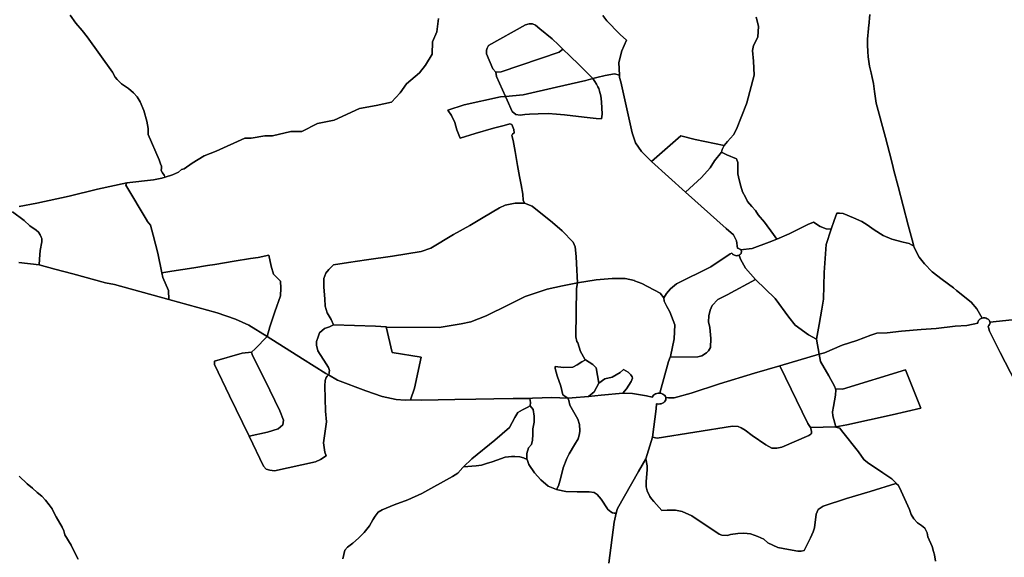
# Model space of a CAD drawing. Extents: x -9.487 to -9.308, y 38.676 to 38.769.
# Drawn here: x -9.457 to -9.439, y 38.712 to 38.722 of the extents above; entities that cross this region are included whole.
import ezdxf

# ---------------------------------------------------------------- set-up
doc = ezdxf.new("R2010")
doc.units = 0

msp = doc.modelspace()

# ---------------------------------------------------------------- linework, layer by layer
at = {"layer": 'sub-seccao_estatistica_2011'}
for points in [[(-9.456018, 38.721661), (-9.455917, 38.721517), (-9.455805, 38.721389), (-9.455714, 38.721274), (-9.455262, 38.720642), (-9.455212, 38.720556), (-9.455178, 38.720514), (-9.4551, 38.720438), (-9.454977, 38.720352), (-9.454888, 38.720276), (-9.45482, 38.720204), (-9.45477, 38.720119), (-9.454706, 38.719964), (-9.454653, 38.719775), (-9.454629, 38.719642), (-9.454626, 38.719536), (-9.454626, 38.719536), (-9.454433, 38.719084), (-9.454404, 38.719011), (-9.45439, 38.718972), (-9.45439, 38.718938), (-9.454395, 38.718895), (-9.454373, 38.718854), (-9.454344, 38.718813), (-9.454322, 38.718774), (-9.454385, 38.718759), (-9.454533, 38.718726), (-9.455007, 38.718676), (-9.455531, 38.718563), (-9.456035, 38.718435), (-9.456609, 38.718313), (-9.456927, 38.71825)], [(-9.449453, 38.721599), (-9.449485, 38.721363), (-9.449564, 38.721184), (-9.449569, 38.720963), (-9.449684, 38.720769), (-9.449791, 38.720632), (-9.450024, 38.720437), (-9.450139, 38.720279), (-9.450291, 38.720113), (-9.450563, 38.720053), (-9.450862, 38.72), (-9.451314, 38.719788), (-9.451613, 38.719728), (-9.451892, 38.719589), (-9.452084, 38.719587), (-9.45241, 38.719512), (-9.452546, 38.71951), (-9.452792, 38.719472), (-9.452905, 38.719469), (-9.453418, 38.719237), (-9.453627, 38.719153), (-9.453843, 38.719022), (-9.453988, 38.718926), (-9.45403, 38.718909), (-9.454088, 38.718864), (-9.454196, 38.718818), (-9.454322, 38.718774), (-9.454344, 38.718813), (-9.454373, 38.718854), (-9.454395, 38.718895), (-9.45439, 38.718938), (-9.45439, 38.718972), (-9.454404, 38.719011), (-9.454433, 38.719084), (-9.454626, 38.719536), (-9.454629, 38.719642), (-9.454653, 38.719775), (-9.454706, 38.719964), (-9.45477, 38.720119), (-9.45482, 38.720204), (-9.454888, 38.720276), (-9.454977, 38.720352), (-9.4551, 38.720438), (-9.455178, 38.720514), (-9.455212, 38.720556), (-9.455262, 38.720642), (-9.455714, 38.721274), (-9.455805, 38.721389), (-9.455917, 38.721517), (-9.456018, 38.721661)], [(-9.446528, 38.721656), (-9.446457, 38.721559), (-9.44639, 38.721495), (-9.446298, 38.721395), (-9.446217, 38.721318), (-9.446105, 38.721213), (-9.446105, 38.721213), (-9.44619, 38.721024), (-9.446242, 38.720819), (-9.446232, 38.72059), (-9.446232, 38.720591), (-9.446319, 38.720617), (-9.446489, 38.720588), (-9.446636, 38.720549), (-9.446707, 38.720529), (-9.446775, 38.720601), (-9.44695, 38.720775), (-9.447115, 38.720935), (-9.447242, 38.721054), (-9.44732, 38.721131), (-9.447432, 38.721237), (-9.447652, 38.721419), (-9.447727, 38.721483), (-9.44778, 38.721503), (-9.447837, 38.721506), (-9.447906, 38.721488), (-9.448563, 38.721118), (-9.448588, 38.721074), (-9.4486, 38.721036), (-9.448599, 38.720971), (-9.448489, 38.720706), (-9.448433, 38.720647), (-9.448421, 38.720566), (-9.448263, 38.720212), (-9.448348, 38.720204), (-9.448997, 38.720064), (-9.449287, 38.719968), (-9.449224, 38.719873), (-9.449165, 38.719747), (-9.449128, 38.719618), (-9.44907, 38.719471), (-9.448802, 38.719552), (-9.448478, 38.719647), (-9.448285, 38.719693), (-9.448187, 38.719723), (-9.448151, 38.719714), (-9.448113, 38.719621), (-9.448109, 38.719562), (-9.448136, 38.719541), (-9.448147, 38.719517), (-9.448122, 38.719428), (-9.448089, 38.719233), (-9.44805, 38.718984), (-9.448011, 38.718789), (-9.447985, 38.718639), (-9.447953, 38.718472), (-9.447945, 38.718367), (-9.447925, 38.718309), (-9.448091, 38.718314), (-9.448265, 38.718277), (-9.448369, 38.718226), (-9.448658, 38.718058), (-9.448897, 38.717913), (-9.449186, 38.717752), (-9.44959, 38.71751), (-9.449764, 38.71745), (-9.450277, 38.717366), (-9.450738, 38.717302), (-9.45106, 38.717258), (-9.451328, 38.717216), (-9.451409, 38.71713), (-9.451464, 38.717064), (-9.451497, 38.716968), (-9.4515, 38.716816), (-9.45148, 38.71661), (-9.451474, 38.71648), (-9.451436, 38.716358), (-9.451369, 38.716239), (-9.451328, 38.716143), (-9.451397, 38.716112), (-9.451484, 38.716077), (-9.451574, 38.716004), (-9.451599, 38.715932), (-9.45163, 38.715848), (-9.451628, 38.715785), (-9.451605, 38.71568), (-9.451458, 38.71545), (-9.451417, 38.715388), (-9.4514, 38.715351), (-9.451396, 38.71533), (-9.4514, 38.715303), (-9.451403, 38.715278), (-9.451416, 38.715253), (-9.451464, 38.71528), (-9.451875, 38.715542), (-9.452507, 38.715939), (-9.452458, 38.71611), (-9.45237, 38.716378), (-9.452272, 38.716659), (-9.452266, 38.716797), (-9.452268, 38.71692), (-9.452329, 38.716984), (-9.452395, 38.717048), (-9.452434, 38.717189), (-9.452475, 38.717384), (-9.452668, 38.717342), (-9.452806, 38.717326), (-9.453096, 38.717279), (-9.453441, 38.717217), (-9.45357, 38.717201), (-9.453813, 38.717162), (-9.454205, 38.7171), (-9.454381, 38.717069), (-9.454457, 38.717421), (-9.454536, 38.71774), (-9.454584, 38.717918), (-9.454642, 38.717991), (-9.454645, 38.717995), (-9.455022, 38.718634), (-9.455007, 38.718676), (-9.454533, 38.718726), (-9.454385, 38.718759), (-9.454322, 38.718774), (-9.454196, 38.718818), (-9.454088, 38.718864), (-9.45403, 38.718909), (-9.453988, 38.718926), (-9.453843, 38.719022), (-9.453627, 38.719153), (-9.453418, 38.719237), (-9.452905, 38.719469), (-9.452792, 38.719472), (-9.452546, 38.71951), (-9.45241, 38.719512), (-9.452084, 38.719587), (-9.451892, 38.719589), (-9.451613, 38.719728), (-9.451314, 38.719788), (-9.450862, 38.72), (-9.450563, 38.720053), (-9.450291, 38.720113), (-9.450139, 38.720279), (-9.450024, 38.720437), (-9.449791, 38.720632), (-9.449684, 38.720769), (-9.449569, 38.720963), (-9.449564, 38.721184), (-9.449485, 38.721363), (-9.449453, 38.721599)], [(-9.443795, 38.721625), (-9.443754, 38.721461), (-9.443765, 38.721268), (-9.443844, 38.72112), (-9.443861, 38.721028), (-9.443846, 38.720838), (-9.443831, 38.720591), (-9.443964, 38.720096), (-9.443968, 38.720081), (-9.444146, 38.719631), (-9.444203, 38.719527), (-9.444308, 38.719412), (-9.444364, 38.719341), (-9.444885, 38.719448), (-9.445139, 38.719512), (-9.445661, 38.719054), (-9.445839, 38.71923), (-9.445943, 38.719387), (-9.446007, 38.719566), (-9.446207, 38.720475), (-9.44623, 38.72055), (-9.446232, 38.72059), (-9.446242, 38.720819), (-9.44619, 38.721024), (-9.446105, 38.721213), (-9.446105, 38.721213), (-9.446217, 38.721318), (-9.446298, 38.721395), (-9.44639, 38.721495), (-9.446457, 38.721559), (-9.446528, 38.721656)], [(-9.441773, 38.721674), (-9.441789, 38.721469), (-9.441794, 38.721438), (-9.441797, 38.721406), (-9.441801, 38.721375), (-9.441804, 38.721344), (-9.441807, 38.721312), (-9.441809, 38.721281), (-9.441811, 38.721249), (-9.441812, 38.721218), (-9.441813, 38.721187), (-9.441814, 38.721155), (-9.441814, 38.721124), (-9.441813, 38.7211), (-9.44181, 38.721036), (-9.441809, 38.721011), (-9.441803, 38.720916), (-9.441792, 38.720836), (-9.441777, 38.720749), (-9.441751, 38.720632), (-9.441733, 38.720551), (-9.441709, 38.720442), (-9.441689, 38.7203), (-9.441657, 38.720094), (-9.441492, 38.719481), (-9.441387, 38.719069), (-9.441356, 38.718948), (-9.441342, 38.718894), (-9.441265, 38.718608), (-9.44109, 38.717922), (-9.441019, 38.717656), (-9.440989, 38.717544), (-9.441072, 38.717596), (-9.44118, 38.717617), (-9.441378, 38.717669), (-9.441537, 38.717739), (-9.441694, 38.717835), (-9.441817, 38.717924), (-9.441914, 38.717983), (-9.442063, 38.71805), (-9.442247, 38.718128), (-9.44231, 38.718133), (-9.442362, 38.718135), (-9.442405, 38.718002), (-9.442463, 38.71785), (-9.442551, 38.717857), (-9.442659, 38.717895), (-9.442778, 38.717971), (-9.442874, 38.717934), (-9.443207, 38.717763), (-9.44343, 38.717671), (-9.44349, 38.717753), (-9.443648, 38.717971), (-9.44376, 38.718106), (-9.44381, 38.71818), (-9.443874, 38.718251), (-9.443951, 38.718341), (-9.443989, 38.718421), (-9.444038, 38.718512), (-9.444067, 38.718614), (-9.444102, 38.718726), (-9.444122, 38.718834), (-9.444125, 38.719036), (-9.444146, 38.719101), (-9.444321, 38.719175), (-9.444412, 38.719219), (-9.4444, 38.719265), (-9.444365, 38.719339), (-9.444364, 38.719341), (-9.444308, 38.719412), (-9.444203, 38.719527), (-9.444146, 38.719631), (-9.443968, 38.720081), (-9.443964, 38.720096), (-9.443831, 38.720591), (-9.443846, 38.720838), (-9.443861, 38.721028), (-9.443844, 38.72112), (-9.443765, 38.721268), (-9.443754, 38.721461), (-9.443795, 38.721625)], [(-9.439236, 38.716237), (-9.439632, 38.716195), (-9.439632, 38.716199), (-9.439638, 38.716215), (-9.439648, 38.716231), (-9.439662, 38.716244), (-9.439679, 38.716255), (-9.439698, 38.716263), (-9.439719, 38.716267), (-9.439737, 38.716269), (-9.439743, 38.716269), (-9.439751, 38.716268), (-9.439771, 38.716265), (-9.439773, 38.716265), (-9.439868, 38.716431), (-9.439966, 38.71655), (-9.440226, 38.716759), (-9.440281, 38.716806), (-9.440486, 38.716954), (-9.44066, 38.717092), (-9.440798, 38.717229), (-9.440896, 38.717348), (-9.440984, 38.717524), (-9.440989, 38.717544), (-9.441019, 38.717656), (-9.44109, 38.717922), (-9.441265, 38.718608), (-9.441342, 38.718894), (-9.441356, 38.718948), (-9.441387, 38.719069), (-9.441492, 38.719481), (-9.441657, 38.720094), (-9.441689, 38.7203), (-9.441709, 38.720442), (-9.441733, 38.720551), (-9.441751, 38.720632), (-9.441777, 38.720749), (-9.441792, 38.720836), (-9.441803, 38.720916), (-9.441809, 38.721011), (-9.44181, 38.721036), (-9.441813, 38.7211), (-9.441814, 38.721124), (-9.441814, 38.721155), (-9.441813, 38.721187), (-9.441812, 38.721218), (-9.441811, 38.721249), (-9.441809, 38.721281), (-9.441807, 38.721312), (-9.441804, 38.721344), (-9.441801, 38.721375), (-9.441797, 38.721406), (-9.441794, 38.721438), (-9.441789, 38.721469), (-9.441773, 38.721674)], [(-9.456927, 38.71825), (-9.456609, 38.718313), (-9.456035, 38.718435), (-9.455531, 38.718563), (-9.455007, 38.718676), (-9.455022, 38.718634), (-9.454645, 38.717995), (-9.454642, 38.717991), (-9.454642, 38.717991), (-9.454584, 38.717918), (-9.454536, 38.71774), (-9.454457, 38.717421), (-9.454381, 38.717069), (-9.454363, 38.716987), (-9.454265, 38.716757), (-9.45426, 38.716599), (-9.455229, 38.716861), (-9.455387, 38.716895), (-9.455966, 38.717056), (-9.456292, 38.717139), (-9.456566, 38.717212), (-9.456562, 38.717313), (-9.456549, 38.717469), (-9.456521, 38.717626), (-9.456522, 38.717684), (-9.456532, 38.717709), (-9.456548, 38.717746), (-9.456581, 38.717793), (-9.456621, 38.71783), (-9.456732, 38.717911), (-9.456838, 38.718002), (-9.457046, 38.718157)], [(-9.457046, 38.718157), (-9.456838, 38.718002), (-9.456732, 38.717911), (-9.456621, 38.71783), (-9.456581, 38.717793), (-9.456548, 38.717746), (-9.456532, 38.717709), (-9.456522, 38.717684), (-9.456521, 38.717626), (-9.456549, 38.717469), (-9.456562, 38.717313), (-9.456566, 38.717212), (-9.456566, 38.717212), (-9.456933, 38.717255)], [(-9.456933, 38.717255), (-9.456566, 38.717212), (-9.456292, 38.717139), (-9.455966, 38.717056), (-9.455387, 38.716895), (-9.455229, 38.716861), (-9.45426, 38.716599), (-9.4534, 38.716359), (-9.45307, 38.716246), (-9.452833, 38.716137), (-9.452508, 38.715939), (-9.452507, 38.715939), (-9.452719, 38.715718), (-9.452785, 38.715661), (-9.45295, 38.715643), (-9.453445, 38.715501), (-9.453444, 38.715436), (-9.453177, 38.714882), (-9.452827, 38.714161), (-9.452573, 38.71363), (-9.452522, 38.713576), (-9.452457, 38.713558), (-9.452378, 38.713543), (-9.451646, 38.713706), (-9.451554, 38.71375), (-9.451456, 38.713815), (-9.451479, 38.713876), (-9.451505, 38.714046), (-9.45145, 38.714419), (-9.451469, 38.714607), (-9.451482, 38.715058), (-9.451476, 38.715154), (-9.451457, 38.715207), (-9.45144, 38.715234), (-9.451416, 38.715253), (-9.451254, 38.715162), (-9.450752, 38.71497), (-9.450457, 38.714868), (-9.450212, 38.714815), (-9.450046, 38.714804), (-9.449955, 38.71481), (-9.449755, 38.714805), (-9.449162, 38.714814), (-9.448791, 38.714824), (-9.44847, 38.71483), (-9.448125, 38.714834), (-9.447827, 38.714836), (-9.447816, 38.714765), (-9.447823, 38.714703), (-9.447875, 38.714675), (-9.447957, 38.714633), (-9.448044, 38.714585), (-9.448094, 38.714495), (-9.44819, 38.714319), (-9.448454, 38.714089), (-9.448863, 38.713757), (-9.449012, 38.713614), (-9.449019, 38.713607), (-9.449113, 38.713506), (-9.449207, 38.713442), (-9.44975, 38.713143), (-9.449999, 38.713028), (-9.450246, 38.712939), (-9.45046, 38.712852), (-9.450532, 38.712808), (-9.450585, 38.71274), (-9.450623, 38.712674), (-9.450687, 38.712565), (-9.450778, 38.712446), (-9.450882, 38.712345), (-9.450978, 38.712257), (-9.451074, 38.712184), (-9.451123, 38.71213), (-9.451141, 38.712058), (-9.45116, 38.711981)], [(-9.440601, 38.711937), (-9.440622, 38.712051), (-9.44064, 38.712111), (-9.440664, 38.712196), (-9.440741, 38.712368), (-9.440752, 38.712443), (-9.440791, 38.712524), (-9.440851, 38.712572), (-9.440923, 38.71262), (-9.440988, 38.712691), (-9.441035, 38.712767), (-9.441066, 38.712858), (-9.441211, 38.713185), (-9.441263, 38.713282), (-9.441301, 38.713322), (-9.441303, 38.713324), (-9.441378, 38.713402), (-9.441538, 38.71351), (-9.441814, 38.713693), (-9.441877, 38.713749), (-9.441976, 38.713885), (-9.442278, 38.714262), (-9.442306, 38.714307), (-9.442377, 38.714325), (-9.442378, 38.714327), (-9.442183, 38.714365), (-9.441374, 38.71454), (-9.440864, 38.714662), (-9.441134, 38.715345), (-9.442256, 38.714999), (-9.442386, 38.715005), (-9.442403, 38.715054), (-9.442504, 38.71524), (-9.442648, 38.715493), (-9.442676, 38.715621), (-9.442581, 38.715649), (-9.442266, 38.715782), (-9.442002, 38.715868), (-9.441752, 38.715964), (-9.44165, 38.715996), (-9.441461, 38.716003), (-9.441207, 38.716031), (-9.44086, 38.716061), (-9.440588, 38.716081), (-9.440254, 38.716123), (-9.440046, 38.716134), (-9.439848, 38.716176), (-9.439848, 38.71619), (-9.439845, 38.716206), (-9.439837, 38.716223), (-9.439825, 38.716237), (-9.43981, 38.716249), (-9.439791, 38.716259), (-9.439773, 38.716265), (-9.439771, 38.716265), (-9.439751, 38.716268), (-9.439743, 38.716269), (-9.439737, 38.716269), (-9.439719, 38.716267), (-9.439698, 38.716263), (-9.439679, 38.716255), (-9.439662, 38.716244), (-9.439648, 38.716231), (-9.439638, 38.716215), (-9.439632, 38.716199), (-9.439632, 38.716195), (-9.439632, 38.716195), (-9.43963, 38.716182), (-9.439633, 38.716165), (-9.43964, 38.716149), (-9.43965, 38.716134), (-9.439663, 38.716123), (-9.43964, 38.716032), (-9.43945, 38.715652), (-9.439178, 38.715127)], [(-9.439178, 38.715127), (-9.43945, 38.715652), (-9.43964, 38.716032), (-9.439663, 38.716123), (-9.43965, 38.716134), (-9.43964, 38.716149), (-9.439633, 38.716165), (-9.43963, 38.716182), (-9.439632, 38.716195), (-9.439236, 38.716237)], [(-9.45116, 38.711981), (-9.451141, 38.712058), (-9.451123, 38.71213), (-9.451074, 38.712184), (-9.450978, 38.712257), (-9.450882, 38.712345), (-9.450778, 38.712446), (-9.450687, 38.712565), (-9.450623, 38.712674), (-9.450585, 38.71274), (-9.450532, 38.712808), (-9.45046, 38.712852), (-9.450246, 38.712939), (-9.449999, 38.713028), (-9.44975, 38.713143), (-9.449207, 38.713442), (-9.449113, 38.713506), (-9.449019, 38.713607), (-9.449012, 38.713614), (-9.448786, 38.713636), (-9.448692, 38.713647), (-9.4486, 38.713675), (-9.4485, 38.713707), (-9.448413, 38.713736), (-9.448265, 38.713786), (-9.448209, 38.713797), (-9.448152, 38.7138), (-9.448093, 38.713799), (-9.448005, 38.713796), (-9.447942, 38.713776), (-9.447877, 38.713745), (-9.447877, 38.713745), (-9.447844, 38.713658), (-9.447747, 38.713509), (-9.447634, 38.713384), (-9.447501, 38.713271), (-9.447353, 38.713214), (-9.447329, 38.713205), (-9.447187, 38.713176), (-9.446985, 38.713174), (-9.446769, 38.713172), (-9.446683, 38.71316), (-9.446626, 38.713122), (-9.446555, 38.713038), (-9.446447, 38.712869), (-9.446442, 38.712862), (-9.446386, 38.712815), (-9.446356, 38.712796), (-9.446323, 38.712793), (-9.446288, 38.712792), (-9.446327, 38.712634), (-9.446327, 38.71263), (-9.446423, 38.711899)], [(-9.446423, 38.711899), (-9.446327, 38.71263), (-9.446327, 38.712634), (-9.446288, 38.712792), (-9.446272, 38.712857), (-9.446269, 38.712872), (-9.445892, 38.713533), (-9.445763, 38.713759), (-9.445738, 38.713635), (-9.445738, 38.713562), (-9.445757, 38.713357), (-9.445753, 38.713259), (-9.445737, 38.713188), (-9.445688, 38.713086), (-9.44566, 38.713046), (-9.44566, 38.713046), (-9.445621, 38.713), (-9.445477, 38.712837), (-9.445379, 38.712847), (-9.445234, 38.712844), (-9.445113, 38.71282), (-9.444943, 38.712744), (-9.444458, 38.712415), (-9.444406, 38.712402), (-9.444307, 38.712395), (-9.444254, 38.71241), (-9.444125, 38.712429), (-9.444017, 38.712433), (-9.443895, 38.712421), (-9.443766, 38.712375), (-9.443661, 38.712328), (-9.44359, 38.712264), (-9.443411, 38.712183), (-9.443223, 38.712142), (-9.443054, 38.712115), (-9.442992, 38.712112), (-9.442943, 38.712126), (-9.442826, 38.712352), (-9.442779, 38.712457), (-9.44276, 38.712529), (-9.44273, 38.712771), (-9.44269, 38.712855), (-9.442601, 38.712918), (-9.442189, 38.71305), (-9.441764, 38.713179), (-9.441307, 38.71332), (-9.441301, 38.713322), (-9.441263, 38.713282), (-9.441211, 38.713185), (-9.441066, 38.712858), (-9.441035, 38.712767), (-9.440988, 38.712691), (-9.440923, 38.71262), (-9.440851, 38.712572), (-9.440791, 38.712524), (-9.440752, 38.712443), (-9.440741, 38.712368), (-9.440664, 38.712196), (-9.44064, 38.712111), (-9.440622, 38.712051), (-9.440601, 38.711937)], [(-9.456927, 38.713449), (-9.45678, 38.713311), (-9.456684, 38.713238), (-9.456605, 38.713161), (-9.45652, 38.713092), (-9.456453, 38.713023), (-9.45639, 38.712937), (-9.456339, 38.712868), (-9.456298, 38.712794), (-9.456265, 38.712728), (-9.45616, 38.712543), (-9.456131, 38.712478), (-9.456108, 38.712404), (-9.455998, 38.712224), (-9.455946, 38.712106), (-9.455872, 38.711972)], [(-9.455872, 38.711972), (-9.455946, 38.712106), (-9.455998, 38.712224), (-9.456108, 38.712404), (-9.456131, 38.712478), (-9.45616, 38.712543), (-9.456265, 38.712728), (-9.456298, 38.712794), (-9.456339, 38.712868), (-9.45639, 38.712937), (-9.456453, 38.713023), (-9.45652, 38.713092), (-9.456605, 38.713161), (-9.456684, 38.713238), (-9.45678, 38.713311), (-9.456927, 38.713449)]]:
    msp.add_lwpolyline(points, dxfattribs=at)
for points in [[(-9.447242, 38.721054), (-9.447308, 38.721003), (-9.448336, 38.720653), (-9.448433, 38.720647), (-9.448489, 38.720706), (-9.448599, 38.720971), (-9.4486, 38.721036), (-9.448588, 38.721074), (-9.448563, 38.721118), (-9.447906, 38.721488), (-9.447837, 38.721506), (-9.44778, 38.721503), (-9.447727, 38.721483), (-9.447652, 38.721419), (-9.447432, 38.721237), (-9.44732, 38.721131), (-9.447242, 38.721054)], [(-9.446707, 38.720529), (-9.446832, 38.720495), (-9.447353, 38.720377), (-9.447944, 38.72024), (-9.448263, 38.720212), (-9.448421, 38.720566), (-9.448433, 38.720647), (-9.448336, 38.720653), (-9.447308, 38.721003), (-9.447242, 38.721054), (-9.447115, 38.720935), (-9.44695, 38.720775), (-9.446775, 38.720601), (-9.446707, 38.720529)], [(-9.446232, 38.72059), (-9.44623, 38.72055), (-9.446207, 38.720475), (-9.446007, 38.719566), (-9.445943, 38.719387), (-9.445839, 38.71923), (-9.445661, 38.719054), (-9.445056, 38.718506), (-9.444331, 38.717861), (-9.444202, 38.717747), (-9.444148, 38.717642), (-9.444129, 38.71751), (-9.444129, 38.71751), (-9.444112, 38.717506), (-9.444097, 38.7175), (-9.444084, 38.717491), (-9.444074, 38.717482), (-9.444073, 38.717481), (-9.444065, 38.717469), (-9.44406, 38.717456), (-9.444059, 38.717443), (-9.444061, 38.717429), (-9.444066, 38.717416), (-9.444074, 38.717405), (-9.444086, 38.717395), (-9.444098, 38.717387), (-9.444099, 38.717386), (-9.444115, 38.71738), (-9.444131, 38.717377), (-9.444149, 38.717376), (-9.444166, 38.717378), (-9.444182, 38.717383), (-9.444197, 38.71739), (-9.44421, 38.717399), (-9.44422, 38.71741), (-9.444227, 38.717422), (-9.444227, 38.717424), (-9.44426, 38.717408), (-9.444605, 38.717177), (-9.445218, 38.716873), (-9.445322, 38.716788), (-9.445394, 38.716706), (-9.445441, 38.716628), (-9.445504, 38.71671), (-9.445835, 38.716884), (-9.445963, 38.716931), (-9.445964, 38.716932), (-9.446129, 38.716972), (-9.44636, 38.716973), (-9.446648, 38.716946), (-9.44698, 38.716895), (-9.446999, 38.717238), (-9.447, 38.717363), (-9.44702, 38.717533), (-9.447057, 38.717618), (-9.447058, 38.71762), (-9.447255, 38.717821), (-9.447426, 38.717966), (-9.447789, 38.718259), (-9.447925, 38.718309), (-9.447945, 38.718367), (-9.447953, 38.718472), (-9.447985, 38.718639), (-9.448011, 38.718789), (-9.44805, 38.718984), (-9.448089, 38.719233), (-9.448122, 38.719428), (-9.448147, 38.719517), (-9.448136, 38.719541), (-9.448109, 38.719562), (-9.448113, 38.719621), (-9.448151, 38.719714), (-9.448187, 38.719723), (-9.448285, 38.719693), (-9.448478, 38.719647), (-9.448802, 38.719552), (-9.44907, 38.719471), (-9.449128, 38.719618), (-9.449165, 38.719747), (-9.449224, 38.719873), (-9.449287, 38.719968), (-9.448997, 38.720064), (-9.448348, 38.720204), (-9.448263, 38.720212), (-9.448234, 38.720144), (-9.448141, 38.719945), (-9.448078, 38.719892), (-9.447998, 38.71988), (-9.447916, 38.719888), (-9.447832, 38.719894), (-9.44768, 38.719904), (-9.447504, 38.719908), (-9.447351, 38.719899), (-9.447209, 38.719882), (-9.446863, 38.719845), (-9.446644, 38.719821), (-9.446553, 38.719815), (-9.446541, 38.719897), (-9.446554, 38.720116), (-9.446565, 38.720222), (-9.446574, 38.720266), (-9.446588, 38.720307), (-9.446598, 38.720351), (-9.446616, 38.720382), (-9.446638, 38.720433), (-9.44667, 38.720477), (-9.446707, 38.720529), (-9.446636, 38.720549), (-9.446489, 38.720588), (-9.446319, 38.720617), (-9.446232, 38.720591), (-9.446232, 38.72059)], [(-9.446553, 38.719815), (-9.446644, 38.719821), (-9.446863, 38.719845), (-9.447209, 38.719882), (-9.447351, 38.719899), (-9.447504, 38.719908), (-9.44768, 38.719904), (-9.447832, 38.719894), (-9.447916, 38.719888), (-9.447998, 38.71988), (-9.448078, 38.719892), (-9.448141, 38.719945), (-9.448234, 38.720144), (-9.448263, 38.720212), (-9.447944, 38.72024), (-9.447353, 38.720377), (-9.446832, 38.720495), (-9.446707, 38.720529), (-9.44667, 38.720477), (-9.446638, 38.720433), (-9.446616, 38.720382), (-9.446598, 38.720351), (-9.446588, 38.720307), (-9.446574, 38.720266), (-9.446565, 38.720222), (-9.446554, 38.720116), (-9.446541, 38.719897), (-9.446553, 38.719815)], [(-9.444364, 38.719341), (-9.444365, 38.719339), (-9.4444, 38.719265), (-9.444412, 38.719219), (-9.444536, 38.719065), (-9.444615, 38.718941), (-9.44477, 38.718768), (-9.445056, 38.718506), (-9.445661, 38.719054), (-9.445139, 38.719512), (-9.444885, 38.719448), (-9.444364, 38.719341)], [(-9.44343, 38.717671), (-9.443567, 38.717615), (-9.443869, 38.717507), (-9.444074, 38.717482), (-9.444084, 38.717491), (-9.444097, 38.7175), (-9.444112, 38.717506), (-9.444129, 38.71751), (-9.444129, 38.71751), (-9.444148, 38.717642), (-9.444202, 38.717747), (-9.444331, 38.717861), (-9.445056, 38.718506), (-9.44477, 38.718768), (-9.444615, 38.718941), (-9.444536, 38.719065), (-9.444412, 38.719219), (-9.444321, 38.719175), (-9.444146, 38.719101), (-9.444125, 38.719036), (-9.444122, 38.718834), (-9.444102, 38.718726), (-9.444067, 38.718614), (-9.444038, 38.718512), (-9.443989, 38.718421), (-9.443951, 38.718341), (-9.443874, 38.718251), (-9.44381, 38.71818), (-9.44376, 38.718106), (-9.443648, 38.717971), (-9.44349, 38.717753), (-9.44343, 38.717671)], [(-9.447925, 38.718309), (-9.447789, 38.718259), (-9.447426, 38.717966), (-9.447255, 38.717821), (-9.447058, 38.71762), (-9.447057, 38.717618), (-9.44702, 38.717533), (-9.447, 38.717363), (-9.446999, 38.717238), (-9.44698, 38.716895), (-9.447244, 38.716839), (-9.447517, 38.716782), (-9.447912, 38.716647), (-9.448206, 38.716501), (-9.448608, 38.716304), (-9.448877, 38.716201), (-9.44905, 38.716163), (-9.449441, 38.716099), (-9.450378, 38.716106), (-9.450385, 38.716107), (-9.450577, 38.716121), (-9.451328, 38.716143), (-9.451369, 38.716239), (-9.451436, 38.716358), (-9.451474, 38.71648), (-9.45148, 38.71661), (-9.4515, 38.716816), (-9.451497, 38.716968), (-9.451464, 38.717064), (-9.451409, 38.71713), (-9.451328, 38.717216), (-9.45106, 38.717258), (-9.450738, 38.717302), (-9.450277, 38.717366), (-9.449764, 38.71745), (-9.44959, 38.71751), (-9.449186, 38.717752), (-9.448897, 38.717913), (-9.448658, 38.718058), (-9.448369, 38.718226), (-9.448265, 38.718277), (-9.448091, 38.718314), (-9.447925, 38.718309)], [(-9.440989, 38.717544), (-9.440984, 38.717524), (-9.440896, 38.717348), (-9.440798, 38.717229), (-9.44066, 38.717092), (-9.440486, 38.716954), (-9.440281, 38.716806), (-9.440226, 38.716759), (-9.439966, 38.71655), (-9.439868, 38.716431), (-9.439773, 38.716265), (-9.439791, 38.716259), (-9.43981, 38.716249), (-9.439825, 38.716237), (-9.439837, 38.716223), (-9.439845, 38.716206), (-9.439848, 38.71619), (-9.439848, 38.716176), (-9.440046, 38.716134), (-9.440254, 38.716123), (-9.440588, 38.716081), (-9.44086, 38.716061), (-9.441207, 38.716031), (-9.441461, 38.716003), (-9.44165, 38.715996), (-9.441752, 38.715964), (-9.442002, 38.715868), (-9.442266, 38.715782), (-9.442581, 38.715649), (-9.442676, 38.715621), (-9.442723, 38.715888), (-9.442673, 38.716154), (-9.442625, 38.716426), (-9.442598, 38.716605), (-9.442584, 38.717075), (-9.442552, 38.717578), (-9.442463, 38.71785), (-9.442405, 38.718002), (-9.442362, 38.718135), (-9.44231, 38.718133), (-9.442247, 38.718128), (-9.442063, 38.71805), (-9.441914, 38.717983), (-9.441817, 38.717924), (-9.441694, 38.717835), (-9.441537, 38.717739), (-9.441378, 38.717669), (-9.44118, 38.717617), (-9.441072, 38.717596), (-9.440989, 38.717544)], [(-9.442463, 38.71785), (-9.442552, 38.717578), (-9.442584, 38.717075), (-9.442598, 38.716605), (-9.442625, 38.716426), (-9.442673, 38.716154), (-9.442723, 38.715888), (-9.442862, 38.715967), (-9.443104, 38.716141), (-9.443213, 38.716282), (-9.443458, 38.716612), (-9.443807, 38.716954), (-9.443988, 38.717156), (-9.444077, 38.717317), (-9.444098, 38.717387), (-9.444086, 38.717395), (-9.444074, 38.717405), (-9.444066, 38.717416), (-9.444061, 38.717429), (-9.444059, 38.717443), (-9.44406, 38.717456), (-9.444065, 38.717469), (-9.444073, 38.717481), (-9.444074, 38.717482), (-9.443869, 38.717507), (-9.443567, 38.717615), (-9.44343, 38.717671), (-9.443207, 38.717763), (-9.442874, 38.717934), (-9.442778, 38.717971), (-9.442659, 38.717895), (-9.442551, 38.717857), (-9.442463, 38.71785)], [(-9.452507, 38.715939), (-9.452508, 38.715939), (-9.452833, 38.716137), (-9.45307, 38.716246), (-9.4534, 38.716359), (-9.45426, 38.716599), (-9.454265, 38.716757), (-9.454363, 38.716987), (-9.454381, 38.717069), (-9.454205, 38.7171), (-9.453813, 38.717162), (-9.45357, 38.717201), (-9.453441, 38.717217), (-9.453096, 38.717279), (-9.452806, 38.717326), (-9.452668, 38.717342), (-9.452475, 38.717384), (-9.452434, 38.717189), (-9.452395, 38.717048), (-9.452329, 38.716984), (-9.452268, 38.71692), (-9.452266, 38.716797), (-9.452272, 38.716659), (-9.45237, 38.716378), (-9.452458, 38.71611), (-9.452507, 38.715939)], [(-9.444098, 38.717387), (-9.444077, 38.717317), (-9.443988, 38.717156), (-9.443807, 38.716954), (-9.444314, 38.71668), (-9.444481, 38.716594), (-9.44458, 38.716492), (-9.444618, 38.716409), (-9.44464, 38.716306), (-9.444643, 38.716201), (-9.444624, 38.7161), (-9.444606, 38.715903), (-9.44461, 38.715744), (-9.444644, 38.71568), (-9.44468, 38.715645), (-9.444762, 38.715593), (-9.444837, 38.715575), (-9.445329, 38.71557), (-9.445324, 38.715582), (-9.445255, 38.715896), (-9.445246, 38.716145), (-9.445333, 38.716375), (-9.445389, 38.716469), (-9.445438, 38.716564), (-9.445441, 38.716628), (-9.445394, 38.716706), (-9.445322, 38.716788), (-9.445218, 38.716873), (-9.444605, 38.717177), (-9.44426, 38.717408), (-9.444227, 38.717424), (-9.444227, 38.717422), (-9.44422, 38.71741), (-9.44421, 38.717399), (-9.444197, 38.71739), (-9.444182, 38.717383), (-9.444166, 38.717378), (-9.444149, 38.717376), (-9.444131, 38.717377), (-9.444115, 38.71738), (-9.444099, 38.717386), (-9.444098, 38.717387)], [(-9.445964, 38.716932), (-9.445963, 38.716931), (-9.445835, 38.716884), (-9.445504, 38.71671), (-9.445441, 38.716628), (-9.445438, 38.716564), (-9.445389, 38.716469), (-9.445333, 38.716375), (-9.445246, 38.716145), (-9.445255, 38.715896), (-9.445324, 38.715582), (-9.445329, 38.71557), (-9.44536, 38.715492), (-9.445505, 38.714953), (-9.445506, 38.714927), (-9.445526, 38.714929), (-9.445534, 38.714929), (-9.445543, 38.714928), (-9.445565, 38.714925), (-9.445588, 38.714917), (-9.445609, 38.714906), (-9.445626, 38.714893), (-9.445639, 38.714876), (-9.445648, 38.714859), (-9.445751, 38.714878), (-9.446, 38.71492), (-9.446173, 38.714931), (-9.446105, 38.715006), (-9.446021, 38.715137), (-9.446, 38.715196), (-9.446007, 38.715219), (-9.446029, 38.715254), (-9.446076, 38.715301), (-9.44616, 38.715351), (-9.44622, 38.715295), (-9.44636, 38.715212), (-9.446494, 38.715182), (-9.446599, 38.715109), (-9.446645, 38.715378), (-9.446706, 38.715439), (-9.446839, 38.715524), (-9.44685, 38.715531), (-9.446926, 38.715673), (-9.446976, 38.715827), (-9.446989, 38.715851), (-9.447011, 38.715934), (-9.446994, 38.716795), (-9.44698, 38.716895), (-9.446648, 38.716946), (-9.44636, 38.716973), (-9.446129, 38.716972), (-9.445964, 38.716932)], [(-9.442723, 38.715888), (-9.442676, 38.715621), (-9.443372, 38.715415), (-9.443827, 38.715287), (-9.444447, 38.715092), (-9.444953, 38.714926), (-9.445256, 38.714843), (-9.44536, 38.714843), (-9.445408, 38.714851), (-9.445414, 38.714868), (-9.445426, 38.714885), (-9.445441, 38.7149), (-9.44546, 38.714913), (-9.445482, 38.714922), (-9.445506, 38.714927), (-9.445505, 38.714953), (-9.44536, 38.715492), (-9.445329, 38.71557), (-9.444837, 38.715575), (-9.444762, 38.715593), (-9.44468, 38.715645), (-9.444644, 38.71568), (-9.44461, 38.715744), (-9.444606, 38.715903), (-9.444624, 38.7161), (-9.444643, 38.716201), (-9.44464, 38.716306), (-9.444618, 38.716409), (-9.44458, 38.716492), (-9.444481, 38.716594), (-9.444314, 38.71668), (-9.443807, 38.716954), (-9.443458, 38.716612), (-9.443213, 38.716282), (-9.443104, 38.716141), (-9.442862, 38.715967), (-9.442723, 38.715888)], [(-9.446976, 38.715827), (-9.446926, 38.715673), (-9.44685, 38.715531), (-9.446839, 38.715524), (-9.446839, 38.715524), (-9.446903, 38.715484), (-9.446987, 38.715434), (-9.447061, 38.715394), (-9.447231, 38.715385), (-9.447378, 38.715406), (-9.447376, 38.715369), (-9.447344, 38.715239), (-9.447274, 38.715052), (-9.447238, 38.7149), (-9.44715, 38.714842), (-9.447436, 38.714852), (-9.447781, 38.714838), (-9.447827, 38.714836), (-9.448125, 38.714834), (-9.44847, 38.71483), (-9.448791, 38.714824), (-9.449162, 38.714814), (-9.449755, 38.714805), (-9.449955, 38.71481), (-9.44988, 38.715018), (-9.449764, 38.715567), (-9.45028, 38.71565), (-9.450385, 38.716107), (-9.450378, 38.716106), (-9.449441, 38.716099), (-9.44905, 38.716163), (-9.448877, 38.716201), (-9.448608, 38.716304), (-9.448206, 38.716501), (-9.447912, 38.716647), (-9.447517, 38.716782), (-9.447244, 38.716839), (-9.44698, 38.716895), (-9.446994, 38.716795), (-9.447011, 38.715934), (-9.446989, 38.715851), (-9.446976, 38.715827)], [(-9.450385, 38.716107), (-9.45028, 38.71565), (-9.449764, 38.715567), (-9.44988, 38.715018), (-9.449955, 38.71481), (-9.450046, 38.714804), (-9.450212, 38.714815), (-9.450457, 38.714868), (-9.450752, 38.71497), (-9.451254, 38.715162), (-9.451416, 38.715253), (-9.451403, 38.715278), (-9.4514, 38.715303), (-9.451396, 38.71533), (-9.4514, 38.715351), (-9.451417, 38.715388), (-9.451458, 38.71545), (-9.451605, 38.71568), (-9.451628, 38.715785), (-9.45163, 38.715848), (-9.451599, 38.715932), (-9.451574, 38.716004), (-9.451484, 38.716077), (-9.451397, 38.716112), (-9.451328, 38.716143), (-9.450577, 38.716121), (-9.450385, 38.716107)], [(-9.451416, 38.715253), (-9.45144, 38.715234), (-9.451457, 38.715207), (-9.451476, 38.715154), (-9.451482, 38.715058), (-9.451469, 38.714607), (-9.45145, 38.714419), (-9.451505, 38.714046), (-9.451479, 38.713876), (-9.451456, 38.713815), (-9.451554, 38.71375), (-9.451646, 38.713706), (-9.452378, 38.713543), (-9.452457, 38.713558), (-9.452522, 38.713576), (-9.452573, 38.71363), (-9.452827, 38.714161), (-9.452502, 38.714235), (-9.45231, 38.714295), (-9.452225, 38.714365), (-9.452214, 38.714449), (-9.45228, 38.714612), (-9.452459, 38.71498), (-9.452581, 38.715227), (-9.452766, 38.715597), (-9.452785, 38.715661), (-9.452719, 38.715718), (-9.452507, 38.715939), (-9.451875, 38.715542), (-9.451464, 38.71528), (-9.451416, 38.715253)], [(-9.452827, 38.714161), (-9.453177, 38.714882), (-9.453444, 38.715436), (-9.453445, 38.715501), (-9.45295, 38.715643), (-9.452785, 38.715661), (-9.452766, 38.715597), (-9.452581, 38.715227), (-9.452459, 38.71498), (-9.45228, 38.714612), (-9.452214, 38.714449), (-9.452225, 38.714365), (-9.45231, 38.714295), (-9.452502, 38.714235), (-9.452827, 38.714161)], [(-9.442386, 38.715005), (-9.44238, 38.714985), (-9.442381, 38.714895), (-9.442421, 38.714691), (-9.442435, 38.714598), (-9.442431, 38.714522), (-9.442378, 38.714327), (-9.442379, 38.714327), (-9.442829, 38.714315), (-9.442878, 38.714387), (-9.443372, 38.715415), (-9.442676, 38.715621), (-9.442648, 38.715493), (-9.442504, 38.71524), (-9.442403, 38.715054), (-9.442386, 38.715005)], [(-9.446599, 38.715109), (-9.446685, 38.714952), (-9.446784, 38.71487), (-9.447072, 38.714845), (-9.44715, 38.714842), (-9.447238, 38.7149), (-9.447274, 38.715052), (-9.447344, 38.715239), (-9.447376, 38.715369), (-9.447378, 38.715406), (-9.447231, 38.715385), (-9.447061, 38.715394), (-9.446987, 38.715434), (-9.446903, 38.715484), (-9.446839, 38.715524), (-9.446839, 38.715524), (-9.446706, 38.715439), (-9.446645, 38.715378), (-9.446599, 38.715109)], [(-9.442829, 38.714315), (-9.44281, 38.71425), (-9.44281, 38.714213), (-9.442825, 38.714201), (-9.442857, 38.714177), (-9.443337, 38.713968), (-9.443428, 38.713946), (-9.44352, 38.713951), (-9.443622, 38.71401), (-9.443865, 38.714175), (-9.44399, 38.714269), (-9.444065, 38.71431), (-9.44412, 38.714333), (-9.444216, 38.714338), (-9.445562, 38.714129), (-9.445641, 38.714146), (-9.445579, 38.71465), (-9.44557, 38.714741), (-9.445559, 38.714737), (-9.445535, 38.714735), (-9.44551, 38.714736), (-9.445486, 38.714741), (-9.445464, 38.714749), (-9.445444, 38.714761), (-9.445428, 38.714776), (-9.445416, 38.714793), (-9.445408, 38.714811), (-9.445405, 38.71483), (-9.445407, 38.71485), (-9.445408, 38.714851), (-9.44536, 38.714843), (-9.445256, 38.714843), (-9.444953, 38.714926), (-9.444447, 38.715092), (-9.443827, 38.715287), (-9.443372, 38.715415), (-9.442878, 38.714387), (-9.442829, 38.714315)], [(-9.446173, 38.714931), (-9.446556, 38.714893), (-9.446784, 38.71487), (-9.446685, 38.714952), (-9.446599, 38.715109), (-9.446494, 38.715182), (-9.44636, 38.715212), (-9.44622, 38.715295), (-9.44616, 38.715351), (-9.446076, 38.715301), (-9.446029, 38.715254), (-9.446007, 38.715219), (-9.446, 38.715196), (-9.446021, 38.715137), (-9.446105, 38.715006), (-9.446173, 38.714931)], [(-9.442378, 38.714327), (-9.442431, 38.714522), (-9.442435, 38.714598), (-9.442421, 38.714691), (-9.442381, 38.714895), (-9.44238, 38.714985), (-9.442386, 38.715005), (-9.442256, 38.714999), (-9.441134, 38.715345), (-9.440864, 38.714662), (-9.441374, 38.71454), (-9.442183, 38.714365), (-9.442378, 38.714327)], [(-9.44715, 38.714842), (-9.447136, 38.714795), (-9.447114, 38.714717), (-9.446971, 38.714467), (-9.446942, 38.714369), (-9.446935, 38.714259), (-9.446945, 38.714202), (-9.44697, 38.714115), (-9.447032, 38.714006), (-9.447128, 38.713846), (-9.447171, 38.713767), (-9.447232, 38.713601), (-9.44728, 38.713405), (-9.447318, 38.713279), (-9.447353, 38.713214), (-9.447501, 38.713271), (-9.447634, 38.713384), (-9.447747, 38.713509), (-9.447844, 38.713658), (-9.447877, 38.713745), (-9.447879, 38.71375), (-9.447882, 38.713855), (-9.44785, 38.713954), (-9.447801, 38.714015), (-9.447778, 38.714094), (-9.447775, 38.714191), (-9.447776, 38.714296), (-9.447748, 38.714414), (-9.44775, 38.714516), (-9.44777, 38.714639), (-9.447823, 38.714703), (-9.447816, 38.714765), (-9.447827, 38.714836), (-9.447781, 38.714838), (-9.447436, 38.714852), (-9.44715, 38.714842)], [(-9.445648, 38.714859), (-9.445639, 38.714876), (-9.445626, 38.714893), (-9.445609, 38.714906), (-9.445588, 38.714917), (-9.445565, 38.714925), (-9.445543, 38.714928), (-9.445534, 38.714929), (-9.445526, 38.714929), (-9.445506, 38.714927), (-9.445482, 38.714922), (-9.44546, 38.714913), (-9.445441, 38.7149), (-9.445426, 38.714885), (-9.445414, 38.714868), (-9.445408, 38.714851), (-9.445407, 38.71485), (-9.445405, 38.71483), (-9.445408, 38.714811), (-9.445416, 38.714793), (-9.445428, 38.714776), (-9.445444, 38.714761), (-9.445464, 38.714749), (-9.445486, 38.714741), (-9.44551, 38.714736), (-9.445535, 38.714735), (-9.445559, 38.714737), (-9.44557, 38.714741), (-9.445579, 38.71465), (-9.445641, 38.714146), (-9.445763, 38.713759), (-9.445892, 38.713533), (-9.446269, 38.712872), (-9.446272, 38.712857), (-9.446288, 38.712792), (-9.446323, 38.712793), (-9.446356, 38.712796), (-9.446386, 38.712815), (-9.446442, 38.712862), (-9.446447, 38.712869), (-9.446555, 38.713038), (-9.446626, 38.713122), (-9.446683, 38.71316), (-9.446769, 38.713172), (-9.446985, 38.713174), (-9.447187, 38.713176), (-9.447329, 38.713205), (-9.447353, 38.713214), (-9.447318, 38.713279), (-9.44728, 38.713405), (-9.447232, 38.713601), (-9.447171, 38.713767), (-9.447128, 38.713846), (-9.447032, 38.714006), (-9.44697, 38.714115), (-9.446945, 38.714202), (-9.446935, 38.714259), (-9.446942, 38.714369), (-9.446971, 38.714467), (-9.447114, 38.714717), (-9.447136, 38.714795), (-9.44715, 38.714842), (-9.447072, 38.714845), (-9.446784, 38.71487), (-9.446556, 38.714893), (-9.446173, 38.714931), (-9.446, 38.71492), (-9.445751, 38.714878), (-9.445648, 38.714859)], [(-9.447877, 38.713745), (-9.447942, 38.713776), (-9.448005, 38.713796), (-9.448093, 38.713799), (-9.448152, 38.7138), (-9.448209, 38.713797), (-9.448265, 38.713786), (-9.448413, 38.713736), (-9.4485, 38.713707), (-9.4486, 38.713675), (-9.448692, 38.713647), (-9.448786, 38.713636), (-9.449012, 38.713614), (-9.448863, 38.713757), (-9.448454, 38.714089), (-9.44819, 38.714319), (-9.448094, 38.714495), (-9.448044, 38.714585), (-9.447957, 38.714633), (-9.447875, 38.714675), (-9.447823, 38.714703), (-9.44777, 38.714639), (-9.44775, 38.714516), (-9.447748, 38.714414), (-9.447776, 38.714296), (-9.447775, 38.714191), (-9.447778, 38.714094), (-9.447801, 38.714015), (-9.44785, 38.713954), (-9.447882, 38.713855), (-9.447879, 38.71375), (-9.447877, 38.713745)], [(-9.442829, 38.714315), (-9.442379, 38.714327), (-9.442378, 38.714327), (-9.442377, 38.714325), (-9.442306, 38.714307), (-9.442278, 38.714262), (-9.441976, 38.713885), (-9.441877, 38.713749), (-9.441814, 38.713693), (-9.441538, 38.71351), (-9.441378, 38.713402), (-9.441303, 38.713324), (-9.441301, 38.713322), (-9.441307, 38.71332), (-9.441764, 38.713179), (-9.442189, 38.71305), (-9.442601, 38.712918), (-9.44269, 38.712855), (-9.44273, 38.712771), (-9.44276, 38.712529), (-9.442779, 38.712457), (-9.442826, 38.712352), (-9.442943, 38.712126), (-9.442992, 38.712112), (-9.443054, 38.712115), (-9.443223, 38.712142), (-9.443411, 38.712183), (-9.44359, 38.712264), (-9.443661, 38.712328), (-9.443766, 38.712375), (-9.443895, 38.712421), (-9.444017, 38.712433), (-9.444125, 38.712429), (-9.444254, 38.71241), (-9.444307, 38.712395), (-9.444406, 38.712402), (-9.444458, 38.712415), (-9.444943, 38.712744), (-9.445113, 38.71282), (-9.445234, 38.712844), (-9.445379, 38.712847), (-9.445477, 38.712837), (-9.445621, 38.713), (-9.44566, 38.713046), (-9.445688, 38.713086), (-9.445737, 38.713188), (-9.445753, 38.713259), (-9.445757, 38.713357), (-9.445738, 38.713562), (-9.445738, 38.713635), (-9.445763, 38.713759), (-9.445641, 38.714146), (-9.445562, 38.714129), (-9.444216, 38.714338), (-9.44412, 38.714333), (-9.444065, 38.71431), (-9.44399, 38.714269), (-9.443865, 38.714175), (-9.443622, 38.71401), (-9.44352, 38.713951), (-9.443428, 38.713946), (-9.443337, 38.713968), (-9.442857, 38.714177), (-9.442825, 38.714201), (-9.44281, 38.714213), (-9.44281, 38.71425), (-9.442829, 38.714315)]]:
    msp.add_lwpolyline(points, close=True, dxfattribs=at)

doc.saveas('drawing.dxf')
